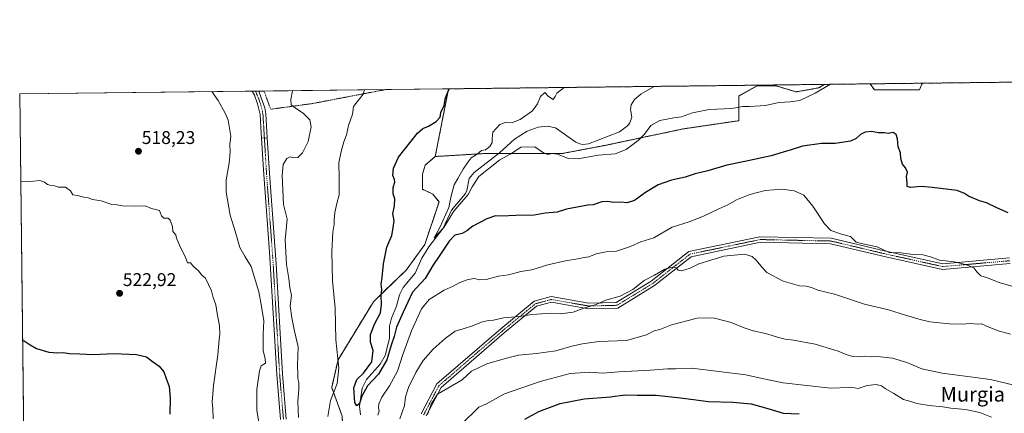
# Model space of a CAD drawing. Units: metres. Extents: x 579917 to 583346, y 4749717 to 4752071.
# Drawn here: x 579917 to 580453, y 4751857 to 4752071 of the extents above; entities that cross this region are included whole.
import ezdxf
from ezdxf.enums import TextEntityAlignment as Align

# ---------------------------------------------------------------- set-up
doc = ezdxf.new("R2010")
doc.units = ezdxf.units.M
doc.header["$MEASUREMENT"] = 0
doc.linetypes.add('TRAZO_Y_PUNTO', pattern=[1, 0.5, -0.25, 0, -0.25])
doc.linetypes.add('TRAZOS', pattern=[0.75, 0.5, -0.25])
for name, color, linetype, lineweight in [('Alambrada', 19, 'TRAZOS', 0), ('Arbolado forestal', 92, 'TRAZOS', 0), ('Arbolado forestal CxS', 92, 'Continuous', 0), ('Camino', 19, 'Continuous', 0), ('Camino Cxs', 19, 'Continuous', 0), ('Camino eje', 39, 'TRAZO_Y_PUNTO', 13), ('Carátula', 7, 'Continuous', 5), ('Comarca CxS', 133, 'Continuous', 0), ('Comunidad Autónoma CxS', 142, 'Continuous', 0), ('Corriente natural lineal', 142, 'Continuous', 13), ('Curva de nivel maestra', 36, 'Continuous', 30), ('Curva de nivel normal', 36, 'Continuous', 0), ('Municipio CxS', 142, 'Continuous', 0), ('Pista no pavimentada', 254, 'Continuous', 13), ('Pista no pavimentada Cxs', 254, 'Continuous', 0), ('Pista pavimentada eje', 135, 'TRAZO_Y_PUNTO', 0), ('Prado', 92, 'Continuous', 0), ('Prado CxS', 92, 'Continuous', 0), ('Provincia CxS', 1, 'Continuous', 0), ('Punto de cota en terreno', 7, 'Continuous', 0), ('Rótulo de punto de cota en terreno', 19, 'Continuous', 0), ('Texto cartográfico', 19, 'Continuous', 0)]:
    doc.layers.add(name, color=color, linetype=linetype, lineweight=lineweight)
doc.styles.add('Arial', font='txt', dxfattribs={"height": 0.2})

# ---------------------------------------------------------------- blocks, each defined once
blk = doc.blocks.new('*U150')
at = {"layer": 'Prado CxS', "color": 92, "linetype": 'Continuous', "lineweight": 0}
blk.add_polyline3d([(579921.85, 4751650.6, 534.56), (579917.42, 4752030.64, 516.61), (580150.62, 4752033.41, 499.98), (580143.35, 4751996.65, 498.28), (580137.86, 4751991.85, 498.31), (580136.49, 4751987.05, 498.07), (580136.49, 4751978.81, 497.44), (580142.07, 4751976.22, 496.75), (580145.41, 4751971.95, 496.22), (580137.64, 4751948.76, 496.36), (580127.57, 4751934.9, 497.27), (580109.73, 4751917.75, 500.56), (580090.51, 4751886.18, 504.84), (580087.08, 4751871.09, 505.42), (580092.79, 4751855.49, 502.34)], dxfattribs=at)
blk = doc.blocks.new('*U151')
at = {"layer": 'Arbolado forestal CxS', "color": 92, "linetype": 'Continuous', "lineweight": 0}
for points in [[(580354.9, 4752035.83, 494.58), (580351.95, 4752033.99, 494.62), (580339.65, 4752031.75, 494.28), (580328.47, 4752035.1, 493.74), (580318.41, 4752035.1, 493.59), (580308.35, 4752029.52, 494.1), (580308.35, 4752016.1, 495.84), (580278.17, 4752011.63, 495.97), (580235.69, 4752002.69, 492.19), (580212.21, 4751998.22, 494.63), (580193.21, 4751998.22, 495.47), (580169.73, 4751998.22, 494.53), (580143.35, 4751996.65, 498.28), (580150.62, 4752033.41, 499.98), (580354.9, 4752035.83, 494.58)], [(580408.16, 4752036.46, 498.92), (580406.73, 4752032.87, 499.16), (580382.13, 4752032.87, 497.14), (580379.81, 4752036.12, 496.59), (580408.16, 4752036.46, 498.92)], [(580575.42, 4752038.06, 492.98), (580573.15, 4752024.77, 493.79), (580568.27, 4752010.13, 494.47), (580574.45, 4751997.3, 495), (580580.42, 4751992.33, 495.18), (580578.88, 4751988.15, 495.58), (580564.35, 4751984.8, 495.94), (580549.82, 4751991.5, 495.69), (580539.76, 4752006.04, 494.6), (580531.93, 4752020.57, 493.72), (580521.87, 4752035.1, 492.62), (580507.34, 4752035.1, 492.64), (580495.04, 4752028.39, 493.22), (580486.1, 4752016.1, 494.24), (580476.04, 4752010.51, 494.98), (580468.21, 4752026.16, 493.98), (580468.21, 4752037.17, 494.08), (580575.48, 4752038.45, 492.95), (580575.42, 4752038.06, 492.98)]]:
    blk.add_polyline3d(points, close=True, dxfattribs=at)
blk = doc.blocks.new('*U161')
at = {"layer": 'Curva de nivel normal', "color": 36, "linetype": 'Continuous', "lineweight": 0}
blk.add_polyline3d([(580358.19, 4752035.87, 495), (580349.86, 4752030.99, 495), (580341.55, 4752027.06, 495), (580336.28, 4752026.44, 495), (580330.1, 4752026.04, 495), (580322.98, 4752024.32, 495), (580314.21, 4752023.84, 495), (580310.41, 4752023.88, 495), (580304.56, 4752022.73, 495), (580292.22, 4752022.17, 495), (580283.23, 4752020.39, 495), (580277.22, 4752018.16, 495), (580273.1, 4752017.65, 495), (580265.47, 4752016.27, 495), (580260.56, 4752013.46, 495), (580257.15, 4752008.72, 495), (580253.69, 4752005.32, 495), (580247.13, 4752000.46, 495), (580241.27, 4751998.1, 495), (580231.91, 4751997.41, 495), (580221.09, 4751995.45, 495), (580215.7, 4751995.53, 495), (580209.82, 4751997.86, 495), (580206.79, 4751998.23, 495), (580204.55, 4751997.68, 495), (580202.16, 4751998.71, 495), (580197.52, 4752001.84, 495), (580189.95, 4752001.77, 495), (580186.52, 4751999.35, 495), (580184.16, 4751997.84, 495), (580178.49, 4751994.88, 495), (580167, 4751985.75, 495), (580163.36, 4751980.1, 495), (580161.24, 4751976.04, 495), (580157.9, 4751972.04, 495), (580153.44, 4751966.97, 495), (580147.99, 4751958.05, 495), (580142.79, 4751952.48, 495), (580145.83, 4751958, 495), (580150.75, 4751968.92, 495), (580151.94, 4751975.23, 495), (580153.69, 4751981.25, 495), (580155.73, 4751984.74, 495), (580158.52, 4751989.84, 495), (580161.21, 4751993.74, 495), (580162.95, 4751995.98, 495), (580166.14, 4751997.87, 495), (580168.49, 4751999.93, 495), (580170.62, 4752000.3, 495), (580173.03, 4752002.04, 495), (580174.36, 4752004.18, 495), (580174.3, 4752006.12, 495), (580174.55, 4752008.16, 495), (580174.62, 4752009.78, 495), (580176.34, 4752011.74, 495), (580178.46, 4752013.95, 495), (580182.08, 4752015.39, 495), (580185.36, 4752015.18, 495), (580189.62, 4752016.83, 495), (580196.18, 4752021.54, 495), (580199.03, 4752025.26, 495), (580200.6, 4752029.22, 495), (580203, 4752031.35, 495), (580204.98, 4752029.27, 495), (580207.49, 4752027.58, 495), (580208.6, 4752029.31, 495), (580209.51, 4752031.12, 495), (580213.39, 4752034.15, 495)], dxfattribs=at)
blk = doc.blocks.new('*U163')
at = {"layer": 'Curva de nivel normal', "color": 36, "linetype": 'Continuous', "lineweight": 0}
for points in [[(580456.2, 4751900.11, 510), (580449.44, 4751902, 510), (580442.69, 4751904.59, 510), (580440.3, 4751905.74, 510), (580438.15, 4751905.56, 510), (580434.48, 4751905.88, 510), (580430.05, 4751905.54, 510), (580422.77, 4751905.69, 510), (580412.36, 4751906.81, 510), (580407.11, 4751908.14, 510), (580398.98, 4751910.46, 510), (580389.78, 4751913.34, 510), (580376.82, 4751916.44, 510), (580360.4, 4751921.84, 510), (580351.4, 4751924.06, 510), (580347.87, 4751925.42, 510), (580344.96, 4751926.21, 510), (580341.46, 4751926.44, 510), (580332.46, 4751928.87, 510), (580323.67, 4751933.58, 510), (580321.4, 4751936.04, 510), (580317.76, 4751940.58, 510), (580315.67, 4751942.25, 510), (580311.48, 4751943.52, 510), (580300.34, 4751942.57, 510), (580292.61, 4751940.05, 510), (580286.76, 4751938.26, 510), (580281.95, 4751935.92, 510), (580277.23, 4751934.45, 510), (580275.37, 4751934.93, 510), (580274.44, 4751936.1, 510), (580272.19, 4751936.51, 510), (580268.15, 4751935.44, 510), (580262.59, 4751932.08, 510), (580256.97, 4751929.3, 510), (580250.76, 4751924.46, 510), (580243.97, 4751920.84, 510), (580236.12, 4751918.6, 510), (580230.94, 4751916.27, 510), (580224.65, 4751914.44, 510), (580218.3, 4751912.08, 510), (580211.33, 4751911.17, 510), (580203.8, 4751911.35, 510), (580195.91, 4751910.79, 510), (580189.24, 4751909.79, 510), (580180.5, 4751908.92, 510), (580175.01, 4751907.65, 510), (580172.37, 4751907.6, 510), (580169.02, 4751906.86, 510), (580163.04, 4751904.38, 510), (580158.49, 4751902.94, 510), (580154.23, 4751901.78, 510), (580148.71, 4751897.78, 510), (580142.28, 4751891.97, 510), (580136.83, 4751885.77, 510), (580132.76, 4751879.3, 510), (580128.83, 4751871.04, 510), (580127.28, 4751866.04, 510), (580126.59, 4751861.38, 510), (580124.14, 4751854.09, 510)], [(580069.06, 4751854.78, 510), (580068.68, 4751863.57, 510), (580069.14, 4751870.22, 510), (580069.13, 4751873.82, 510), (580068.59, 4751875.93, 510), (580068.72, 4751878.29, 510), (580068.53, 4751883.16, 510), (580068.82, 4751893.3, 510), (580066.85, 4751901.81, 510), (580065.47, 4751909, 510), (580064.55, 4751915.44, 510), (580065.21, 4751921.09, 510), (580064.23, 4751925.52, 510), (580063.72, 4751930.27, 510), (580062.45, 4751937.89, 510), (580061.85, 4751951.34, 510), (580062.5, 4751958.83, 510), (580062.8, 4751962.61, 510), (580060.84, 4751970.62, 510), (580060.09, 4751986.35, 510), (580060.66, 4751992.28, 510), (580062.64, 4751995.48, 510), (580064.5, 4751996.41, 510), (580066.36, 4751995.97, 510), (580068.56, 4751996.18, 510), (580071.24, 4751998.67, 510), (580074.29, 4752004.71, 510), (580075.88, 4752012.71, 510), (580075.16, 4752016.49, 510), (580071.52, 4752020.27, 510), (580067.9, 4752022.63, 510), (580065.07, 4752024.8, 510), (580064.83, 4752027.61, 510), (580065.66, 4752032.4, 510)]]:
    blk.add_polyline3d(points, dxfattribs=at)
blk = doc.blocks.new('*U176')
at = {"layer": 'Curva de nivel normal', "color": 36, "linetype": 'Continuous', "lineweight": 0}
for points in [[(579917.97, 4751983.09, 520), (579918.82, 4751982.9, 520), (579925, 4751983.21, 520), (579928.4, 4751983.61, 520), (579930.97, 4751982.71, 520), (579932.62, 4751981.38, 520), (579934.5, 4751980.84, 520), (579936.43, 4751980.74, 520), (579938.55, 4751980.04, 520), (579942.26, 4751980.07, 520), (579945.06, 4751978.04, 520), (579946.24, 4751975.9, 520), (579948.72, 4751975.5, 520), (579952.21, 4751974.58, 520), (579954.67, 4751974.12, 520), (579957.03, 4751973.34, 520), (579961.75, 4751972.48, 520), (579967.59, 4751970.58, 520), (579970.45, 4751970.43, 520), (579973.25, 4751969.9, 520), (579979.73, 4751969.67, 520), (579985.69, 4751969.82, 520), (579989.02, 4751968.3, 520), (579993.42, 4751967.3, 520), (579994.5, 4751964.39, 520), (579995.76, 4751963.2, 520), (579998.08, 4751963.21, 520), (579999.29, 4751962.07, 520), (580000.46, 4751958.68, 520), (580000.63, 4751955.85, 520), (580002.24, 4751954.12, 520), (580002.7, 4751952.24, 520), (580003.41, 4751950.71, 520), (580004.59, 4751947.54, 520), (580007.34, 4751942.37, 520), (580008.62, 4751938.88, 520), (580010.24, 4751938.83, 520), (580011.98, 4751936.87, 520), (580014.61, 4751934.49, 520), (580016.46, 4751932.22, 520), (580018.43, 4751930.54, 520), (580021.64, 4751923.71, 520), (580022.63, 4751920.03, 520), (580024.13, 4751916.01, 520), (580024.87, 4751911.37, 520), (580026.07, 4751904.71, 520), (580026.3, 4751900.37, 520), (580025.92, 4751897.26, 520), (580025.22, 4751888.9, 520), (580022.85, 4751872.26, 520), (580022.02, 4751863.08, 520), (580022.45, 4751859.79, 520), (580022.7, 4751854.18, 520)], [(580157.46, 4751851.01, 520), (580167.11, 4751860.42, 520), (580171.28, 4751862.25, 520), (580180.98, 4751867.65, 520), (580200.33, 4751874.44, 520), (580216.81, 4751878.7, 520), (580227.41, 4751879.4, 520), (580234.4, 4751878.96, 520), (580243.2, 4751879.66, 520), (580260.37, 4751880.46, 520), (580269.68, 4751881.23, 520), (580274.07, 4751881.26, 520), (580282.96, 4751881.57, 520), (580312.15, 4751878.06, 520), (580321.15, 4751875.95, 520), (580332.55, 4751873.74, 520), (580358.23, 4751870.79, 520), (580368.21, 4751871.11, 520), (580371.34, 4751870.9, 520), (580373.31, 4751870.61, 520), (580378.29, 4751872.15, 520), (580383.01, 4751872.69, 520), (580385.92, 4751871.97, 520), (580387.94, 4751870.54, 520), (580392.63, 4751867.89, 520), (580397.98, 4751864.67, 520), (580401.91, 4751863.58, 520), (580405.28, 4751862.48, 520), (580411.89, 4751861.3, 520), (580419.33, 4751860.59, 520), (580423.72, 4751859.84, 520), (580431.74, 4751859.25, 520), (580439.55, 4751857.61, 520), (580445.73, 4751854.95, 520)]]:
    blk.add_polyline3d(points, dxfattribs=at)
blk = doc.blocks.new('*U183')
at = {"layer": 'Curva de nivel normal', "color": 36, "linetype": 'Continuous', "lineweight": 0}
for points in [[(580021.98, 4752031.88, 515), (580025.36, 4752027.14, 515), (580029.06, 4752020.11, 515), (580030.84, 4752016.39, 515), (580032.14, 4752007.69, 515), (580031.67, 4752003.22, 515), (580031.87, 4751999.22, 515), (580031.37, 4751993.11, 515), (580029.74, 4751983.96, 515), (580029.62, 4751977.32, 515), (580031.86, 4751964.84, 515), (580034.53, 4751956.11, 515), (580037.06, 4751947.24, 515), (580039.95, 4751942.13, 515), (580043.24, 4751936.96, 515), (580047.47, 4751923.02, 515), (580048.75, 4751916.31, 515), (580050.08, 4751907.3, 515), (580049.73, 4751900.08, 515), (580049.87, 4751891.31, 515), (580050.84, 4751886.76, 515), (580051.01, 4751884.36, 515), (580048.74, 4751882.92, 515), (580047.77, 4751880.2, 515), (580046.43, 4751870.04, 515), (580046.41, 4751858.58, 515), (580047.78, 4751850.2, 515)], [(580139.13, 4751856.49, 515), (580141.34, 4751862.51, 515), (580144.61, 4751867.41, 515), (580158.09, 4751875.36, 515), (580163.16, 4751879.94, 515), (580171.36, 4751883.93, 515), (580182.14, 4751887.02, 515), (580188.66, 4751888.77, 515), (580198.43, 4751889.56, 515), (580208.96, 4751891.07, 515), (580217.68, 4751893.57, 515), (580223.48, 4751894.8, 515), (580232.23, 4751896.13, 515), (580247.35, 4751896.73, 515), (580258.31, 4751899.74, 515), (580262.36, 4751901.92, 515), (580265.44, 4751902.72, 515), (580271.8, 4751905.13, 515), (580285.81, 4751908.83, 515), (580290.38, 4751908.89, 515), (580295.14, 4751908.8, 515), (580304.21, 4751906.44, 515), (580311.39, 4751903.62, 515), (580316.19, 4751901.94, 515), (580322.96, 4751900.52, 515), (580330.7, 4751898.13, 515), (580333.57, 4751897.32, 515), (580338.16, 4751896.82, 515), (580349.86, 4751894.62, 515), (580362.44, 4751890.83, 515), (580366.84, 4751888.99, 515), (580370.39, 4751887.92, 515), (580373.85, 4751887.7, 515), (580376.87, 4751888.1, 515), (580379.94, 4751887.84, 515), (580383.8, 4751887.92, 515), (580391.99, 4751887.11, 515), (580399.8, 4751884.69, 515), (580407.86, 4751881.18, 515), (580418.92, 4751878.92, 515), (580445.19, 4751875.46, 515), (580458.21, 4751872.32, 515)]]:
    blk.add_polyline3d(points, dxfattribs=at)
blk = doc.blocks.new('*U187')
at = {"layer": 'Curva de nivel normal', "color": 36, "linetype": 'Continuous', "lineweight": 0}
for points in [[(580461.99, 4751924.78, 505), (580449.96, 4751928.1, 505), (580443.07, 4751930.88, 505), (580439.95, 4751931.88, 505), (580437.87, 4751933.98, 505), (580436.16, 4751936.17, 505), (580432.83, 4751937.67, 505), (580430.08, 4751938.24, 505), (580425.46, 4751939.46, 505), (580417.54, 4751940.3, 505), (580412.73, 4751942.18, 505), (580408.39, 4751943.23, 505), (580403.19, 4751943.43, 505), (580396.6, 4751944.25, 505), (580390.21, 4751944.55, 505), (580383.7, 4751947.5, 505), (580375.8, 4751949.19, 505), (580372.31, 4751950.06, 505), (580369.07, 4751953.18, 505), (580364.19, 4751954.42, 505), (580358.48, 4751956.41, 505), (580354.98, 4751959.97, 505), (580348.67, 4751969.73, 505), (580343.75, 4751975.64, 505), (580338.6, 4751978, 505), (580331.86, 4751978.82, 505), (580322.81, 4751978.14, 505), (580314.48, 4751976.04, 505), (580307.15, 4751973.09, 505), (580302.48, 4751970.42, 505), (580297.48, 4751968.29, 505), (580289.15, 4751964.18, 505), (580281.48, 4751961.14, 505), (580272.15, 4751958.31, 505), (580262.15, 4751952.4, 505), (580255.15, 4751950.26, 505), (580249.58, 4751947.75, 505), (580241.86, 4751945.23, 505), (580236.24, 4751944.84, 505), (580230.81, 4751943.84, 505), (580226.81, 4751942.11, 505), (580224.3, 4751941.72, 505), (580220.81, 4751941.02, 505), (580214.16, 4751940.02, 505), (580204.63, 4751937.73, 505), (580195.88, 4751935.14, 505), (580189.92, 4751934.09, 505), (580183.16, 4751932.36, 505), (580177.72, 4751931.61, 505), (580170.97, 4751929.86, 505), (580167.63, 4751929.62, 505), (580164.59, 4751930.36, 505), (580161.31, 4751929.84, 505), (580156.82, 4751928.17, 505), (580153.16, 4751926.22, 505), (580148.22, 4751924, 505), (580139.97, 4751918.92, 505), (580135.8, 4751913.92, 505), (580130.52, 4751902, 505), (580125.82, 4751889.04, 505), (580122.88, 4751879.98, 505), (580118.53, 4751872.02, 505), (580114.39, 4751865.87, 505), (580112.71, 4751862.24, 505), (580112.5, 4751860.04, 505), (580112.8, 4751858.35, 505), (580112.23, 4751856.12, 505)], [(580084.91, 4751855.28, 505), (580086.47, 4751863.99, 505), (580089.95, 4751873.28, 505), (580090.86, 4751881.74, 505), (580089.25, 4751896.96, 505), (580089.02, 4751914.32, 505), (580087.42, 4751929.05, 505), (580087.33, 4751936.82, 505), (580087.05, 4751945.04, 505), (580087.61, 4751955.44, 505), (580088.4, 4751959.95, 505), (580088.37, 4751962.25, 505), (580088.73, 4751966.28, 505), (580089.78, 4751971.14, 505), (580091.16, 4751975.89, 505), (580091.1, 4751985.03, 505), (580090.92, 4751993.19, 505), (580092.3, 4751999.28, 505), (580093.6, 4752004.53, 505), (580095.08, 4752008.41, 505), (580096.26, 4752013.57, 505), (580098.37, 4752019.59, 505), (580098.85, 4752023.87, 505), (580102.1, 4752028.05, 505), (580104.12, 4752030.45, 505), (580104.88, 4752032.86, 505)]]:
    blk.add_polyline3d(points, dxfattribs=at)
blk = doc.blocks.new('*U197')
at = {"layer": 'Curva de nivel maestra', "color": 36, "linetype": 'Continuous', "lineweight": 30}
for points in [[(579918.98, 4751896.59, 525), (579919.83, 4751896.53, 525), (579923.03, 4751894.29, 525), (579926.58, 4751892.27, 525), (579930.2, 4751891.31, 525), (579933.29, 4751890.34, 525), (579937.92, 4751889.95, 525), (579940.97, 4751890.13, 525), (579944.44, 4751889.64, 525), (579950.14, 4751889.48, 525), (579957.43, 4751889.14, 525), (579968.83, 4751889.58, 525), (579980.85, 4751889.12, 525), (579986.4, 4751887.81, 525), (579989.66, 4751885.21, 525), (579993.24, 4751882.78, 525), (579995.82, 4751879.63, 525), (579997.13, 4751875.98, 525), (579998.68, 4751871.71, 525), (579999.22, 4751865.37, 525), (579999.13, 4751856.71, 525)], [(580192, 4751853.95, 525), (580199.64, 4751858.15, 525), (580211.27, 4751862.46, 525), (580224.4, 4751864.92, 525), (580238.67, 4751865.99, 525), (580246.48, 4751867.11, 525), (580253.15, 4751867.02, 525), (580263.48, 4751866.95, 525), (580276.64, 4751865.44, 525), (580283.77, 4751864.69, 525), (580291.97, 4751863.5, 525), (580305.25, 4751863.22, 525), (580315.2, 4751862.32, 525), (580324.15, 4751859.78, 525), (580332.46, 4751857.15, 525), (580341.15, 4751856.88, 525)]]:
    blk.add_polyline3d(points, dxfattribs=at)
blk = doc.blocks.new('*U198')
at = {"layer": 'Curva de nivel maestra', "color": 36, "linetype": 'Continuous', "lineweight": 30}
blk.add_polyline3d([(580454.9, 4751966, 500), (580448.66, 4751968.77, 500), (580443.12, 4751971.38, 500), (580439.35, 4751972.55, 500), (580433.23, 4751975.12, 500), (580431.04, 4751976.6, 500), (580427.22, 4751978.12, 500), (580413.48, 4751979.82, 500), (580407.48, 4751980.4, 500), (580401.72, 4751979.74, 500), (580400.04, 4751980.27, 500), (580399.93, 4751982.37, 500), (580399.58, 4751985.71, 500), (580400.16, 4751988.15, 500), (580399.11, 4751990.48, 500), (580397.5, 4751992.43, 500), (580396.51, 4751995.58, 500), (580396.34, 4751998.57, 500), (580395.1, 4752001.87, 500), (580394.73, 4752006.29, 500), (580393.9, 4752008.57, 500), (580392.36, 4752009.75, 500), (580389.66, 4752009.22, 500), (580387.66, 4752009.42, 500), (580384.4, 4752009.56, 500), (580380.57, 4752010.3, 500), (580377.19, 4752009.94, 500), (580374.53, 4752008.57, 500), (580372.31, 4752006.34, 500), (580369.1, 4752004.91, 500), (580360.82, 4752003.72, 500), (580353.36, 4752003.79, 500), (580343.13, 4752002.33, 500), (580336.94, 4752000.24, 500), (580332.48, 4751999.01, 500), (580326.02, 4751997.07, 500), (580311.73, 4751993.86, 500), (580301.96, 4751991.9, 500), (580291.55, 4751988.86, 500), (580284.68, 4751987.14, 500), (580279.16, 4751985.4, 500), (580271.77, 4751983.82, 500), (580264.54, 4751981.21, 500), (580257.76, 4751977.1, 500), (580251.76, 4751972.79, 500), (580247.79, 4751971.55, 500), (580244.36, 4751971.81, 500), (580240.54, 4751971.58, 500), (580237.07, 4751972.21, 500), (580233.88, 4751971.94, 500), (580229.15, 4751970.37, 500), (580226.4, 4751970.18, 500), (580214.78, 4751967.96, 500), (580209.68, 4751966.39, 500), (580203.21, 4751965.82, 500), (580197.17, 4751964.72, 500), (580187.13, 4751964.5, 500), (580179.38, 4751964.16, 500), (580176.13, 4751964.39, 500), (580171.49, 4751962.85, 500), (580163.82, 4751958.85, 500), (580160.49, 4751956.18, 500), (580157.97, 4751954.84, 500), (580153.94, 4751953.83, 500), (580150.86, 4751950.71, 500), (580145.94, 4751943.04, 500), (580142.08, 4751937.37, 500), (580137.89, 4751930.36, 500), (580131.03, 4751922.88, 500), (580125.89, 4751912.1, 500), (580122.38, 4751903.94, 500), (580120.96, 4751898.84, 500), (580119.39, 4751894.12, 500), (580117, 4751886.2, 500), (580112.42, 4751878.37, 500), (580106.54, 4751872.04, 500), (580103.53, 4751866.37, 500), (580102.22, 4751862.5, 500), (580100.69, 4751861.1, 500), (580099.67, 4751863.04, 500), (580099.04, 4751870.96, 500), (580100.73, 4751875.46, 500), (580104.34, 4751878.85, 500), (580108.84, 4751885.15, 500), (580109.65, 4751891.31, 500), (580108.18, 4751895.84, 500), (580108.18, 4751899.86, 500), (580110.57, 4751905.91, 500), (580113.56, 4751911.68, 500), (580114.19, 4751916.27, 500), (580113.88, 4751921.36, 500), (580114.28, 4751924.31, 500), (580114.04, 4751927.25, 500), (580114.49, 4751930.92, 500), (580115.17, 4751938.37, 500), (580117.03, 4751947.37, 500), (580119.74, 4751953.68, 500), (580120.54, 4751957.92, 500), (580121.08, 4751961.88, 500), (580120.33, 4751965.52, 500), (580121.22, 4751969.91, 500), (580121.32, 4751973.71, 500), (580120.51, 4751976.37, 500), (580120.52, 4751979.88, 500), (580121.35, 4751982.75, 500), (580121.3, 4751984.22, 500), (580120.37, 4751986.37, 500), (580120.67, 4751990.37, 500), (580123.34, 4751996.37, 500), (580133.78, 4752009.38, 500), (580136.55, 4752011.88, 500), (580139.66, 4752013.18, 500), (580143.95, 4752015.68, 500), (580146.01, 4752017.95, 500), (580146.48, 4752020.47, 500), (580148.22, 4752024.31, 500), (580148.9, 4752028.61, 500), (580150.97, 4752033.41, 500)], dxfattribs=at)
blk = doc.blocks.new('5PATER')
at = {"layer": 'Carátula', "linetype": 'Continuous', "lineweight": 5}
h = blk.add_hatch(color=250, dxfattribs=at)
edge = h.paths.add_edge_path()
edge.add_ellipse((0, 0.01), major_axis=(-1.33, -1.34), ratio=0.999422, start_angle=0, end_angle=360)

msp = doc.modelspace()

# ---------------------------------------------------------------- linework, layer by layer
at = {"layer": 'Alambrada', "color": 19, "linetype": 'TRAZOS', "lineweight": 0}
msp.add_polyline3d([(580116.29, 4752033, 505.56), (580089.58, 4752027.9, 510.12), (580076.67, 4752025.43, 509.39), (580053.9, 4752022.32, 514.33), (580052.02, 4752027.45, 514.15), (580050.59, 4752031.35, 513.81), (580050.14, 4752032.21, 513.67), (580050.14, 4752032.21, 513.67)], dxfattribs=at)
at = {"layer": 'Arbolado forestal', "color": 92, "linetype": 'TRAZOS', "lineweight": 0}
for points in [[(580143.35, 4751996.65, 498.28), (580169.73, 4751998.22, 494.53), (580177.75, 4751998.22, 493.78), (580193.21, 4751998.22, 495.47), (580212.21, 4751998.22, 494.63), (580235.69, 4752002.69, 492.19), (580278.17, 4752011.63, 495.97), (580308.35, 4752016.1, 495.84), (580308.35, 4752029.52, 494.1), (580318.41, 4752035.1, 493.59), (580328.47, 4752035.1, 493.74), (580339.65, 4752031.75, 494.28), (580351.95, 4752033.99, 494.62), (580354.9, 4752035.83, 494.58)], [(580150.62, 4752033.41, 499.98), (580262.43, 4752034.73, 490.32), (580354.9, 4752035.83, 494.58)], [(580354.9, 4752035.83, 494.58), (580379.81, 4752036.13, 496.59)], [(580379.81, 4752036.13, 496.59), (580408.16, 4752036.46, 498.92)], [(580379.81, 4752036.13, 496.59), (580382.13, 4752032.87, 497.14), (580406.73, 4752032.87, 499.16), (580408.16, 4752036.46, 498.92)], [(580408.16, 4752036.46, 498.92), (580468.21, 4752037.17, 494.08)], [(580150.62, 4752033.41, 499.98), (580143.35, 4751996.65, 498.28)], [(580113.35, 4751775.18, 509.3), (580107.14, 4751778.64, 505.54), (580106.98, 4751778.73, 505.45), (580093.94, 4751823.75, 503.13), (580092.79, 4751855.49, 502.34), (580087.08, 4751871.09, 505.42), (580090.51, 4751886.19, 504.84), (580109.73, 4751917.75, 500.56), (580127.57, 4751934.9, 497.27), (580137.64, 4751948.76, 496.36), (580145.41, 4751971.95, 496.22), (580142.07, 4751976.22, 496.75), (580136.49, 4751978.81, 497.44), (580136.49, 4751987.05, 498.07), (580137.86, 4751991.85, 498.31), (580143.35, 4751996.65, 498.28)]]:
    msp.add_polyline3d(points, dxfattribs=at)
at = {"layer": 'Arbolado forestal CxS', "color": 92, "linetype": 'Continuous', "lineweight": 0}
msp.add_polyline3d([(580092.79, 4751855.49, 502.34), (580087.08, 4751871.09, 505.42), (580090.51, 4751886.18, 504.84), (580109.73, 4751917.75, 500.56), (580127.57, 4751934.9, 497.27), (580137.64, 4751948.76, 496.36), (580145.41, 4751971.95, 496.22), (580142.07, 4751976.22, 496.75), (580136.49, 4751978.81, 497.44), (580136.49, 4751987.05, 498.07), (580137.86, 4751991.85, 498.31), (580143.35, 4751996.65, 498.28), (580169.73, 4751998.22, 494.53), (580193.21, 4751998.22, 495.47), (580212.21, 4751998.22, 494.63), (580235.69, 4752002.69, 492.19), (580278.17, 4752011.63, 495.97), (580308.35, 4752016.1, 495.84), (580308.35, 4752029.52, 494.1), (580318.41, 4752035.1, 493.59), (580328.47, 4752035.1, 493.74), (580339.65, 4752031.75, 494.28), (580351.95, 4752033.99, 494.62), (580354.9, 4752035.83, 494.58), (580379.81, 4752036.12, 496.59), (580382.13, 4752032.87, 497.14), (580406.73, 4752032.87, 499.16), (580408.16, 4752036.46, 498.92), (580468.21, 4752037.17, 494.08)], dxfattribs=at)
at = {"layer": 'Camino', "color": 19, "linetype": 'Continuous', "lineweight": 0}
for points in [[(580052.02, 4752006.7, 512.13), (580048.92, 4752006.52, 512.37)], [(580059.26, 4751853.8, 512.84), (580057.19, 4751878.25, 512.54), (580053.24, 4751944.72, 512.56), (580049.9, 4751989.44, 512.27), (580048.92, 4752006.52, 512.37)], [(580052.02, 4752006.7, 512.13), (580053.35, 4751984.82, 511.95), (580056.83, 4751938.24, 512.21), (580060.31, 4751878.48, 512.41), (580062.39, 4751853.92, 512.36)], [(580135.62, 4751856.75, 513.74), (580144.2, 4751873.09, 513.63), (580178.96, 4751903.06, 510.78), (580197.08, 4751917.95, 508.47), (580206.44, 4751920.51, 508.26), (580226.87, 4751916.9, 509.71), (580241.79, 4751917.29, 510.41), (580260.82, 4751928.94, 510.5), (580281.27, 4751944.98, 508.45), (580319.88, 4751953.02, 509.14), (580358.71, 4751952.22, 505.6), (580389.01, 4751945.04, 504.7), (580419.34, 4751938.35, 505.24), (580455.55, 4751941.5, 502.93)], [(580455.96, 4751938.52, 503.42), (580419.14, 4751935.32, 505.59), (580388.34, 4751942.12, 505.21), (580358.33, 4751949.23, 505.95), (580320.16, 4751950.01, 509.08), (580282.57, 4751942.18, 509.08), (580262.54, 4751926.47, 510.89), (580242.67, 4751914.31, 510.81), (580226.64, 4751913.9, 510.17), (580206.58, 4751917.44, 508.68), (580198.49, 4751915.23, 508.98), (580180.89, 4751900.76, 511.41), (580146.59, 4751871.19, 514.5), (580138.5, 4751855.78, 514.54)]]:
    msp.add_polyline3d(points, dxfattribs=at)
at = {"layer": 'Camino Cxs', "color": 19, "linetype": 'Continuous', "lineweight": 0}
for points in [[(580059.26, 4751853.8, 512.84), (580057.19, 4751878.25, 512.54), (580053.24, 4751944.72, 512.56), (580049.9, 4751989.44, 512.27), (580048.92, 4752006.52, 512.37), (580052.02, 4752006.7, 512.13), (580053.35, 4751984.82, 511.95), (580056.83, 4751938.24, 512.21), (580060.31, 4751878.48, 512.41), (580062.39, 4751853.92, 512.36)], [(580135.62, 4751856.75, 513.74), (580144.2, 4751873.09, 513.63), (580178.96, 4751903.06, 510.78), (580197.08, 4751917.95, 508.47), (580206.44, 4751920.51, 508.26), (580226.87, 4751916.9, 509.71), (580241.79, 4751917.29, 510.41), (580260.82, 4751928.94, 510.5), (580281.27, 4751944.98, 508.45), (580319.88, 4751953.02, 509.14), (580358.71, 4751952.22, 505.6), (580389.01, 4751945.04, 504.7), (580419.34, 4751938.35, 505.24), (580455.55, 4751941.5, 502.93)], [(580455.96, 4751938.52, 503.42), (580419.14, 4751935.32, 505.59), (580388.34, 4751942.12, 505.21), (580358.33, 4751949.23, 505.95), (580320.16, 4751950.01, 509.08), (580282.57, 4751942.18, 509.08), (580262.54, 4751926.47, 510.89), (580242.67, 4751914.31, 510.81), (580226.64, 4751913.9, 510.17), (580206.58, 4751917.44, 508.68), (580198.49, 4751915.23, 508.98), (580180.89, 4751900.76, 511.41), (580146.59, 4751871.19, 514.5), (580138.5, 4751855.78, 514.54)]]:
    msp.add_polyline3d(points, dxfattribs=at)
at = {"layer": 'Camino eje', "color": 39, "linetype": 'TRAZO_Y_PUNTO', "lineweight": 13}
for points in [[(580050.47, 4752006.61, 512.25), (580051.05, 4751997.11, 512.22), (580051.63, 4751987.13, 512.1), (580055.04, 4751941.48, 512.46), (580057.01, 4751908.25, 512.39), (580058.75, 4751878.37, 512.48), (580060.83, 4751853.86, 512.65)], [(580137.06, 4751856.27, 514.22), (580145.39, 4751872.14, 514.07), (580179.92, 4751901.91, 511.11), (580197.78, 4751916.59, 508.72), (580206.51, 4751918.97, 508.44), (580226.75, 4751915.4, 509.94), (580242.23, 4751915.8, 510.61), (580261.68, 4751927.7, 510.75), (580281.92, 4751943.58, 508.79), (580320.02, 4751951.52, 509.11), (580358.52, 4751950.72, 505.77), (580388.68, 4751943.58, 505.05), (580419.24, 4751936.83, 505.41), (580455.75, 4751940.01, 503.17)]]:
    msp.add_polyline3d(points, dxfattribs=at)
at = {"layer": 'Comarca CxS', "color": 133, "linetype": 'Continuous', "lineweight": 0}
msp.add_polyline3d([(583346.37, 4749757.54, 862.5), (579944.38, 4749717.2, 681.43), (579917.42, 4752030.64, 516.61), (583318.25, 4752070.98, 492.61), (583346.37, 4749757.54, 862.5)], close=True, dxfattribs=at)
msp.add_polyline3d([(583346.37, 4749757.54, 862.5), (579944.38, 4749717.2, 681.43), (579917.42, 4752030.64, 516.61), (583318.25, 4752070.98, 492.61), (583346.37, 4749757.54, 862.5)], close=True, dxfattribs=at)
at = {"layer": 'Comunidad Autónoma CxS', "color": 142, "linetype": 'Continuous', "lineweight": 0}
msp.add_polyline3d([(583346.37, 4749757.54, 862.5), (579944.38, 4749717.2, 681.43), (579917.42, 4752030.64, 516.61), (583318.25, 4752070.98, 492.61), (583346.37, 4749757.54, 862.5)], close=True, dxfattribs=at)
msp.add_polyline3d([(583346.37, 4749757.54, 862.5), (579944.38, 4749717.2, 681.43), (579917.42, 4752030.64, 516.61), (583318.25, 4752070.98, 492.61), (583346.37, 4749757.54, 862.5)], close=True, dxfattribs=at)
at = {"layer": 'Corriente natural lineal', "color": 142, "linetype": 'Continuous', "lineweight": 13}
msp.add_polyline3d([(580102.79, 4751856.27, 500.36), (580102.16, 4751861.01, 499.94), (580103.57, 4751870.74, 499.85), (580105.97, 4751875.53, 499.37), (580113.47, 4751883.76, 499.11), (580116.12, 4751888.44, 498.74), (580118.44, 4751897.79, 498.95), (580118.46, 4751904.51, 498.44), (580119.55, 4751908.77, 497.96), (580122.29, 4751915.28, 497.84), (580123.92, 4751921.56, 497.71), (580126.01, 4751925.52, 497.05), (580132.43, 4751933.24, 495.85), (580136.11, 4751941.49, 495.55), (580139.94, 4751947.57, 495.91), (580147.71, 4751957.76, 495.49), (580152.16, 4751967.45, 494.84), (580159.77, 4751976.58, 494.67), (580160.46, 4751978.24, 494.36), (580161.81, 4751984.65, 493.57), (580164.48, 4751988, 493.57), (580178.22, 4751998.58, 493.79), (580186.45, 4752006.05, 493.36), (580193.26, 4752010.43, 492.8), (580199.25, 4752012.54, 492.21), (580204.33, 4752013.04, 491.68), (580208.67, 4752012.29, 491.83), (580219.77, 4752004.47, 491.93), (580221.89, 4752003.51, 491.64), (580223.69, 4752003.23, 491.47), (580226.72, 4752003.56, 491.07), (580243.59, 4752010.02, 491.13), (580247.95, 4752013.26, 491.04), (580249.21, 4752015.01, 491.04), (580250.17, 4752018, 490.94), (580249.55, 4752022.11, 490.93), (580249.87, 4752024.73, 490.86), (580251.72, 4752027.61, 490.59), (580255.11, 4752030.51, 490.67), (580262.43, 4752034.73, 490.32)], dxfattribs=at)
at = {"layer": 'Municipio CxS', "color": 142, "linetype": 'Continuous', "lineweight": 0}
msp.add_polyline3d([(579924.72, 4751404.59, 549.45), (579917.42, 4752030.64, 516.61), (580624.8, 4752039.03, 493.06)], dxfattribs=at)
msp.add_polyline3d([(579924.72, 4751404.59, 549.45), (579917.42, 4752030.64, 516.61), (580624.8, 4752039.03, 493.06)], dxfattribs=at)
at = {"layer": 'Pista no pavimentada', "color": 254, "linetype": 'Continuous', "lineweight": 13}
for points in [[(580043.88, 4752032.14, 513.04), (580047.36, 4752032.18, 512.8)], [(580048.92, 4752006.52, 512.37), (580048.75, 4752009.4, 512.36), (580048.12, 4752019.39, 512.48), (580046.76, 4752025.23, 512.62), (580045, 4752029.91, 512.94), (580043.88, 4752032.14, 513.04)], [(580047.36, 4752032.18, 512.8), (580047.89, 4752031.12, 512.68), (580050.64, 4752023.06, 512.23), (580051.23, 4752019.76, 512.49), (580052.02, 4752006.7, 512.13)], [(580052.02, 4752006.7, 512.13), (580048.92, 4752006.52, 512.37)]]:
    msp.add_polyline3d(points, dxfattribs=at)
at = {"layer": 'Pista no pavimentada Cxs', "color": 254, "linetype": 'Continuous', "lineweight": 0}
msp.add_polyline3d([(580052.02, 4752006.7, 512.13), (580048.92, 4752006.52, 512.37), (580048.75, 4752009.4, 512.36), (580048.12, 4752019.39, 512.48), (580046.76, 4752025.23, 512.62), (580045, 4752029.91, 512.94), (580043.88, 4752032.14, 513.04), (580047.36, 4752032.18, 512.8), (580047.89, 4752031.12, 512.68), (580050.64, 4752023.06, 512.23), (580051.23, 4752019.76, 512.49), (580052.02, 4752006.7, 512.13)], close=True, dxfattribs=at)
at = {"layer": 'Pista pavimentada eje', "color": 135, "linetype": 'TRAZO_Y_PUNTO', "lineweight": 0}
msp.add_polyline3d([(580050.47, 4752006.61, 512.25), (580049.99, 4752014.58, 512.43), (580049.68, 4752019.58, 512.5), (580049.38, 4752021.23, 512.42), (580048.7, 4752024.15, 512.41), (580047.33, 4752028.18, 512.67), (580045.96, 4752031.37, 512.95), (580045.58, 4752032.16, 512.99)], dxfattribs=at)
at = {"layer": 'Prado', "color": 92, "linetype": 'Continuous', "lineweight": 0}
for points in [[(579921.85, 4751650.6, 534.56), (579921.23, 4751704.02, 533.7), (579920.43, 4751772.66, 530.83), (579920.41, 4751773.69, 530.79), (579920.39, 4751775.69, 530.77), (579920.37, 4751777.69, 530.75), (579917.42, 4752030.64, 516.61), (580043.88, 4752032.14, 513.04), (580045.58, 4752032.16, 512.99), (580047.36, 4752032.18, 512.8), (580050.14, 4752032.21, 512.25), (580116.29, 4752033, 503.06), (580150.62, 4752033.41, 499.98)], [(580150.62, 4752033.41, 499.98), (580143.35, 4751996.65, 498.28)], [(580113.35, 4751775.18, 509.3), (580107.14, 4751778.64, 505.54), (580106.98, 4751778.73, 505.45), (580093.94, 4751823.75, 503.13), (580092.79, 4751855.49, 502.34), (580087.08, 4751871.09, 505.42), (580090.51, 4751886.19, 504.84), (580109.73, 4751917.75, 500.56), (580127.57, 4751934.9, 497.27), (580137.64, 4751948.76, 496.36), (580145.41, 4751971.95, 496.22), (580142.07, 4751976.22, 496.75), (580136.49, 4751978.81, 497.44), (580136.49, 4751987.05, 498.07), (580137.86, 4751991.85, 498.31), (580143.35, 4751996.65, 498.28)]]:
    msp.add_polyline3d(points, dxfattribs=at)
at = {"layer": 'Provincia CxS', "color": 1, "linetype": 'Continuous', "lineweight": 0}
msp.add_polyline3d([(583346.37, 4749757.54, 862.5), (579944.38, 4749717.2, 681.43), (579917.42, 4752030.64, 516.61), (583318.25, 4752070.98, 492.61), (583346.37, 4749757.54, 862.5)], close=True, dxfattribs=at)
msp.add_polyline3d([(583346.37, 4749757.54, 862.5), (579944.38, 4749717.2, 681.43), (579917.42, 4752030.64, 516.61), (583318.25, 4752070.98, 492.61), (583346.37, 4749757.54, 862.5)], close=True, dxfattribs=at)

# ---------------------------------------------------------------- block references
at = {"layer": 'Arbolado forestal CxS', "color": 92, "linetype": 'Continuous', "lineweight": 0}
msp.add_blockref('*U151', (0, 0), dxfattribs=at)
at = {"layer": 'Curva de nivel maestra', "color": 36, "linetype": 'Continuous', "lineweight": 30}
for name in ['*U198', '*U197']:
    msp.add_blockref(name, (0, 0), dxfattribs=at)
at = {"layer": 'Curva de nivel normal', "color": 36, "linetype": 'Continuous', "lineweight": 0}
for name in ['*U187', '*U161', '*U176', '*U183', '*U163']:
    msp.add_blockref(name, (0, 0), dxfattribs=at)
at = {"layer": 'Prado CxS', "color": 92, "linetype": 'Continuous', "lineweight": 0}
msp.add_blockref('*U150', (0, 0), dxfattribs=at)
at = {"layer": 'Punto de cota en terreno', "linetype": 'Continuous', "lineweight": 0}
for p in [(579982, 4751999.49, 518.23), (579971.71, 4751922.3, 522.92)]:
    msp.add_blockref('5PATER', p, dxfattribs=at)

# ---------------------------------------------------------------- texts
at = {"layer": 'Rótulo de punto de cota en terreno', "color": 19, "linetype": 'Continuous', "lineweight": 0, "style": 'Arial'}
for s, p in [('518,23', (579983.76, 4752001.25)), ('522,92', (579973.47, 4751924.06))]:
    msp.add_text(s, height=7, dxfattribs=at).set_placement(p, align=Align.BOTTOM_LEFT)
at = {"layer": 'Texto cartográfico', "color": 19, "linetype": 'Continuous', "lineweight": 0, "style": 'Arial'}
msp.add_text('Murgia', height=8, dxfattribs=at).set_placement((580435.63, 4751867.46), align=Align.MIDDLE_CENTER)

doc.saveas('drawing.dxf')
